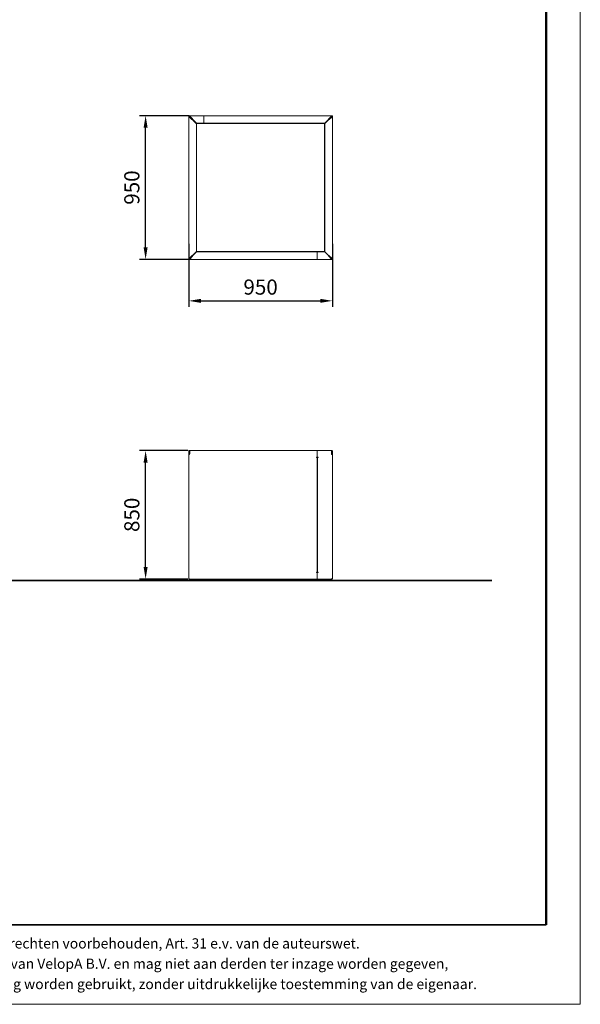
# Model space of a CAD drawing. Units: millimetres. Extents: x 300 to 15452, y 289 to 13311.
# Drawn here: x 11742 to 15452, y 289 to 6800 of the extents above; entities that cross this region are included whole.
import ezdxf

# ---------------------------------------------------------------- set-up
doc = ezdxf.new("R2010")
doc.units = ezdxf.units.MM
doc.header["$PDSIZE"] = -1
for name, color, linetype, lineweight in [('STAMP', 1, 'Continuous', 15), ('VELOPA- Maaiveld', 88, 'Continuous', 35), ('VELOPA-DIM', 2, 'Continuous', 15), ('VELOPA-FIG10', 2, 'Continuous', 9)]:
    doc.layers.add(name, color=color, linetype=linetype, lineweight=lineweight)
doc.styles.add('2-5TXT', font='arial.ttf')
doc.dimstyles.new('VELOPA', dxfattribs={"dimscale": 0, "dimtxt": 2.5, "dimasz": 2, "dimexe": 1, "dimexo": 1, "dimgap": 1, "dimtad": 1, "dimdec": 0, "dimdsep": 46, "dimtxsty": '2-5TXT', "dimcen": 8, "dimadec": 1, "dimazin": 0, "dimtfac": 1, "dimtdec": 0, "dimtmove": 0, "dimatfit": 3, "dimfxl": 1, "dimtolj": 1, "dimtzin": 0, "dimarcsym": 0})

# ---------------------------------------------------------------- blocks, each defined once
blk = doc.blocks.new('SW_NOTE_1')
at = {"layer": 'VELOPA-DIM', "color": 0, "char_height": 0.9, "attachment_point": 1, "style": '2-5TXT'}
for s, insert in [('©  Copyright VelopA B.V.: Alle rechten voorbehouden, Art. 31 e.v. van de auteurswet.', (0, 1.289)), ('Dit document blijft eigendom van VelopA B.V. en mag niet aan derden ter inzage worden gegeven,', (0, -0.503)), ('gedupliceerd of voor uitvoering worden gebruikt, zonder uitdrukkelijke toestemming van de eigenaar.', (0, -2.295))]:
    blk.add_mtext(s, dxfattribs=dict(at, insert=insert))
blk = doc.blocks.new('*D111')
at = {"layer": 'DEFPOINTS', "color": 0, "transparency": 16777216}
for p in [(12575.5, 3950.5), (12894.5, 3950.5), (12894.5, 3100.5)]:
    blk.add_point(p, dxfattribs=at)
at = {"layer": 'VELOPA-DIM', "color": 0, "lineweight": -2, "transparency": 16777216}
for p, q in [((12854.5, 3950.5), (12535.5, 3950.5)), ((12575.5, 3180.5), (12575.5, 3870.5)), ((12854.5, 3100.5), (12535.5, 3100.5))]:
    blk.add_line(p, q, dxfattribs=at)
at = {"layer": 'VELOPA-DIM', "color": 0, "transparency": 16777216}
for points in [[(12562.1, 3870.5), (12588.8, 3870.5), (12575.5, 3950.5)], [(12562.1, 3180.5), (12588.8, 3180.5), (12575.5, 3100.5)]]:
    blk.add_solid(points, dxfattribs=at)
at = {"layer": 'VELOPA-DIM', "color": 0, "lineweight": 5, "transparency": 16777216, "insert": (12484.4, 3525.5), "char_height": 100, "attachment_point": 5, "rotation": 90, "style": '2-5TXT'}
blk.add_mtext('\\A1;850', dxfattribs=at)
blk = doc.blocks.new('*D115')
at = {"layer": 'DEFPOINTS', "color": 0, "transparency": 16777216}
for p in [(12575.5, 6164.7), (12903.4, 6164.7), (12903.4, 5214.7)]:
    blk.add_point(p, dxfattribs=at)
at = {"layer": 'VELOPA-DIM', "color": 0, "lineweight": -2, "transparency": 16777216}
for p, q in [((12863.4, 6164.7), (12535.5, 6164.7)), ((12575.5, 5294.7), (12575.5, 6084.7)), ((12863.4, 5214.7), (12535.5, 5214.7))]:
    blk.add_line(p, q, dxfattribs=at)
at = {"layer": 'VELOPA-DIM', "color": 0, "transparency": 16777216}
for points in [[(12562.1, 6084.7), (12588.8, 6084.7), (12575.5, 6164.7)], [(12562.1, 5294.7), (12588.8, 5294.7), (12575.5, 5214.7)]]:
    blk.add_solid(points, dxfattribs=at)
at = {"layer": 'VELOPA-DIM', "color": 0, "lineweight": 5, "transparency": 16777216, "insert": (12484.4, 5689.7), "char_height": 100, "attachment_point": 5, "rotation": 90, "style": '2-5TXT'}
blk.add_mtext('\\A1;950', dxfattribs=at)
blk = doc.blocks.new('*D120')
at = {"layer": 'DEFPOINTS', "color": 0, "transparency": 16777216}
for p in [(12861.3, 5357.9), (13811.3, 5357.9), (13811.3, 4940.6)]:
    blk.add_point(p, dxfattribs=at)
at = {"layer": 'VELOPA-DIM', "color": 0, "lineweight": -2, "transparency": 16777216}
for p, q in [((12861.3, 5317.9), (12861.3, 4900.6)), ((13811.3, 5317.9), (13811.3, 4900.6)), ((12941.3, 4940.6), (13731.3, 4940.6))]:
    blk.add_line(p, q, dxfattribs=at)
at = {"layer": 'VELOPA-DIM', "color": 0, "transparency": 16777216}
for points in [[(12941.3, 4953.9), (12941.3, 4927.2), (12861.3, 4940.6)], [(13731.3, 4953.9), (13731.3, 4927.2), (13811.3, 4940.6)]]:
    blk.add_solid(points, dxfattribs=at)
at = {"layer": 'VELOPA-DIM', "color": 0, "lineweight": 5, "transparency": 16777216, "insert": (13336.3, 5031.6), "char_height": 100, "attachment_point": 5, "style": '2-5TXT'}
blk.add_mtext('\\A1;950', dxfattribs=at)

msp = doc.modelspace()

# ---------------------------------------------------------------- linework, layer by layer
at = {"layer": 'STAMP'}
for p in [(15451.6, 13311.1), (300.3, 288.6)]:
    msp.add_line(p, (15451.6, 288.6), dxfattribs=at)
at = {"layer": 'STAMP', "lineweight": 50}
msp.add_line((15226.6, 813.6), (15226.6, 13086.1), dxfattribs=at)
at = {"layer": 'STAMP', "lineweight": 35}
msp.add_line((15226.6, 813.6), (525.3, 813.6), dxfattribs=at)
at = {"layer": 'VELOPA- Maaiveld'}
msp.add_line((8560.6, 3090.5), (14865.4, 3090.5), dxfattribs=at)
at = {"layer": 'VELOPA-FIG10', "linetype": 'Continuous', "lineweight": 5}
for p, q in [((12863.3, 6161.7), (12861.3, 6161.7)), ((12861.3, 5217.7), (12861.3, 6161.7)), ((12863.3, 6158.4), (12861.3, 6158.4)), ((12863.3, 6158.2), (12861.3, 6158.2)), ((12863.3, 6158.2), (12863.3, 6161.7)), ((12863.6, 6157.2), (12864, 6157.2)), ((12864, 6157.2), (12864.3, 6156.8)), ((12864.3, 6162.7), (12864.3, 6164.7)), ((12864.3, 6164.7), (13808.3, 6164.7)), ((12864.3, 6162.7), (12867.7, 6162.7)), ((12864.3, 6161), (12913.3, 6112)), ((12914, 6112.7), (12865, 6161.7)), ((12881.8, 6140.2), (12865.8, 6156.2)), ((12867.5, 6162.7), (12867.5, 6164.7)), ((12867.7, 6164.7), (12867.7, 6162.7)), ((12868.8, 6162.4), (12868.8, 6161.9)), ((12869.2, 6161.6), (12868.8, 6161.9)), ((12869.8, 6160.2), (12885.8, 6144.2)), ((12883.8, 6140.4), (12884.8, 6140.4)), ((12885.5, 6141.1), (12885.5, 6142.1)), ((12961.3, 6112.7), (12961.3, 6164.7)), ((13807.5, 6161.7), (13761.9, 6116.1)), ((13762.7, 6115.4), (13808.3, 6161)), ((13786.7, 6144.2), (13802.7, 6160.2)), ((13787, 6141.1), (13787, 6142.1)), ((13788.7, 6140.4), (13787.7, 6140.4)), ((13806.8, 6156.2), (13790.7, 6140.2)), ((13803.7, 6161.9), (13803.3, 6161.6)), ((13803.7, 6162.4), (13803.7, 6161.9)), ((13804.8, 6162.7), (13804.8, 6164.7)), ((13804.8, 6162.7), (13808.3, 6162.7)), ((13805, 6164.7), (13805, 6162.7)), ((13808.2, 6156.8), (13808.5, 6157.2)), ((13808.3, 6164.7), (13808.3, 6162.7)), ((13808.9, 6157.2), (13808.5, 6157.2)), ((13809.3, 6161.7), (13809.3, 6158.2)), ((13809.3, 6161.7), (13811.3, 6161.7)), ((13809.3, 6158.4), (13811.3, 6158.4)), ((13809.3, 6158.2), (13811.3, 6158.2)), ((13811.3, 6161.7), (13811.3, 5217.7)), ((12911.3, 5266.5), (12911.3, 6112.9)), ((12913.1, 6114.6), (13759.4, 6114.6)), ((12913.3, 5267.4), (12913.3, 6112)), ((12914, 6112.7), (13758.5, 6112.7)), ((13761.6, 6115.8), (13758.5, 6112.7)), ((13759.3, 6112), (13762.3, 6115.1)), ((13759.3, 6112), (13759.3, 5267.4)), ((13761.2, 6112.9), (13761.2, 5266.5)), ((12863.3, 5221.1), (12861.3, 5221.1)), ((12863.3, 5221), (12861.3, 5221)), ((12863.3, 5217.7), (12861.3, 5217.7)), ((12863.3, 5217.7), (12863.3, 5221.1)), ((12863.6, 5222.2), (12864, 5222.2)), ((12864.3, 5222.6), (12864, 5222.2)), ((12909.8, 5264), (12864.3, 5218.4)), ((12864.3, 5214.7), (12864.3, 5216.7)), ((12867.7, 5216.7), (12864.3, 5216.7)), ((13808.3, 5214.7), (12864.3, 5214.7)), ((12865, 5217.7), (12910.6, 5263.3)), ((12865.8, 5223.2), (12881.8, 5239.2)), ((12867.5, 5214.7), (12867.5, 5216.7)), ((12867.7, 5216.7), (12867.7, 5214.7)), ((12868.8, 5217.4), (12869.2, 5217.7)), ((12868.8, 5217), (12868.8, 5217.4)), ((12885.8, 5235.2), (12869.8, 5219.2)), ((12883.8, 5238.9), (12884.8, 5238.9)), ((12885.5, 5238.2), (12885.5, 5237.2)), ((12913.3, 5267.4), (12910.2, 5264.3)), ((12910.9, 5263.6), (12914, 5266.7)), ((13759.4, 5264.8), (12913.1, 5264.8)), ((13758.5, 5266.7), (12914, 5266.7)), ((13711.3, 5214.7), (13711.3, 5266.7)), ((13758.5, 5266.7), (13807.5, 5217.7)), ((13808.3, 5218.4), (13759.3, 5267.4)), ((13802.7, 5219.2), (13786.7, 5235.2)), ((13787, 5238.2), (13787, 5237.2)), ((13788.7, 5238.9), (13787.7, 5238.9)), ((13790.7, 5239.2), (13806.8, 5223.2)), ((13803.3, 5217.7), (13803.7, 5217.4)), ((13803.7, 5217), (13803.7, 5217.4)), ((13804.8, 5214.7), (13804.8, 5216.7)), ((13808.3, 5216.7), (13804.8, 5216.7)), ((13805, 5216.7), (13805, 5214.7)), ((13808.5, 5222.2), (13808.2, 5222.6)), ((13808.3, 5216.7), (13808.3, 5214.7)), ((13808.9, 5222.2), (13808.5, 5222.2)), ((13809.3, 5221.1), (13811.3, 5221.1)), ((13809.3, 5221.1), (13809.3, 5217.7)), ((13809.3, 5221), (13811.3, 5221)), ((13809.3, 5217.7), (13811.3, 5217.7)), ((12861.3, 3947.5), (12861.3, 3103.5)), ((12863.3, 3947.5), (12861.3, 3947.5)), ((12863.3, 3923.8), (12861.3, 3923.8)), ((12863.3, 3923.8), (12863.3, 3947.5)), ((12863.6, 3950.4), (12864, 3948.4)), ((12864.8, 3948.3), (12865.8, 3950.1)), ((12864.8, 3948.3), (12867.6, 3946.7)), ((12865.8, 3950.1), (12868, 3948.8)), ((12867.5, 3946.3), (12867.5, 3928.1)), ((12868.8, 3950.4), (12869.1, 3950.4)), ((13803.4, 3950.5), (12869.1, 3950.5)), ((12869.3, 3950.4), (12869.1, 3950.4)), ((13711.3, 3950.5), (13711.3, 3906.5)), ((13803.4, 3950.4), (13803.7, 3950.4)), ((13804.6, 3948.8), (13806.8, 3950.1)), ((13804.9, 3946.7), (13807.8, 3948.3)), ((13805, 3928.1), (13805, 3946.3)), ((13807.8, 3948.3), (13806.8, 3950.1)), ((13808.9, 3950.4), (13808.5, 3948.4)), ((13809.3, 3947.5), (13809.3, 3923.8)), ((13809.3, 3947.5), (13811.3, 3947.5)), ((13809.3, 3923.8), (13811.3, 3923.8)), ((13811.3, 3947.5), (13811.3, 3103.5)), ((13716.3, 3906.5), (13706.3, 3906.5)), ((13706.3, 3906.5), (13706.3, 3905.5)), ((13706.3, 3905.5), (13710.3, 3905.5)), ((13710.3, 3145.5), (13710.3, 3905.5)), ((13712.3, 3905.5), (13712.3, 3145.5)), ((13712.3, 3905.5), (13716.3, 3905.5)), ((13716.3, 3905.5), (13716.3, 3906.5)), ((13710.3, 3145.5), (13706.3, 3145.5)), ((13706.3, 3145.5), (13706.3, 3144.5)), ((13706.3, 3144.5), (13716.3, 3144.5)), ((13711.3, 3144.5), (13711.3, 3100.5)), ((13716.3, 3145.5), (13712.3, 3145.5)), ((13716.3, 3144.5), (13716.3, 3145.5)), ((12864.3, 3103.5), (12861.3, 3103.5)), ((12864.3, 3100.5), (12864.3, 3102.5)), ((12864.5, 3102.5), (12864.3, 3102.5)), ((13808.3, 3100.5), (12864.3, 3100.5)), ((12918.8, 3096.7), (12918.8, 3094.7)), ((12983.8, 3094.7), (12918.8, 3094.7)), ((12921.7, 3100.5), (12919.3, 3098.1)), ((12920.3, 3094.7), (12920.3, 3090.5)), ((12920.3, 3090.5), (12982.3, 3090.5)), ((12983.2, 3098.1), (12980.8, 3100.5)), ((12982.3, 3090.5), (12982.3, 3094.7)), ((12983.8, 3094.7), (12983.8, 3096.7)), ((13688.8, 3096.7), (13688.8, 3094.7)), ((13753.8, 3094.7), (13688.8, 3094.7)), ((13691.7, 3100.5), (13689.3, 3098.1)), ((13690.3, 3094.7), (13690.3, 3090.5)), ((13753.2, 3098.1), (13750.8, 3100.5)), ((13752.3, 3090.5), (13752.3, 3094.7)), ((13753.8, 3094.7), (13753.8, 3096.7)), ((13808.3, 3102.5), (13808, 3102.5)), ((13811.3, 3103.5), (13808.3, 3103.5)), ((13808.3, 3100.5), (13808.3, 3102.5))]:
    msp.add_line(p, q, dxfattribs=at)
at = {"layer": 'VELOPA-FIG10', "lineweight": 5}
msp.add_line((13690.3, 3090.5), (13752.3, 3090.5), dxfattribs=at)
at = {"layer": 'VELOPA-FIG10', "linetype": 'Continuous', "lineweight": 5, "flags": 128}
for points in [[(12864.3, 3103.5), (12864.4, 3102.9), (12864.5, 3102.4), (12864.6, 3101.8), (12864.8, 3101.4), (12864.8, 3101), (12864.9, 3100.7), (12864.9, 3100.6), (12865, 3100.5)], [(12864.5, 3102.5), (12864.4, 3103), (12864.3, 3103.5)], [(13807.5, 3100.5), (13807.6, 3100.6), (13807.6, 3100.7), (13807.6, 3100.9), (13807.7, 3101.2), (13807.8, 3101.6), (13807.9, 3102), (13808, 3102.5), (13808.1, 3103), (13808.3, 3103.5)], [(13808.3, 3103.5), (13808.1, 3102.9), (13808, 3102.5)]]:
    msp.add_lwpolyline(points, dxfattribs=at)
at = {"layer": 'VELOPA-FIG10', "linetype": 'Continuous', "lineweight": 5}
for centre, radius, start, end in [((12883.2, 6141.5), 1.98, 224.04208, 325.43569), ((12882.1, 6141.6), 2.12, 285.88779, 324.10573), ((12884.4, 6142.7), 1.98, 304.56431, 45.95792), ((12884.3, 6143.8), 2.12, 305.89427, 344.11221), ((13788.1, 6142.7), 1.98, 134.04208, 235.43569), ((13788.2, 6143.8), 2.12, 195.88779, 234.10573), ((13789.3, 6141.5), 1.98, 214.56431, 315.95792), ((13790.4, 6141.6), 2.12, 215.89427, 254.11221), ((12883.2, 5237.8), 1.98, 34.56431, 135.95792), ((12882.1, 5237.7), 2.12, 35.89427, 74.11221), ((12884.4, 5236.6), 1.98, 314.04208, 55.43569), ((12884.3, 5235.5), 2.12, 15.88779, 54.10573), ((13788.1, 5236.6), 1.98, 124.56431, 225.95792), ((13788.2, 5235.5), 2.12, 125.89427, 164.11221), ((13789.3, 5237.8), 1.98, 44.04208, 145.43569), ((13790.4, 5237.7), 2.12, 105.88779, 144.10573), ((12863, 3928.1), 4.5, 285.65403, 0), ((12872.5, 3946.3), 5, 166.11979, 180), ((13800, 3946.3), 5, 0, 13.88021), ((13809.5, 3928.1), 4.5, 180, 254.34597), ((12864.3, 3103.5), 3, 180, 270), ((12864.3, 3103.5), 1, 180, 270), ((12920.8, 3096.7), 2, 135, 180), ((12981.8, 3096.7), 2, 0, 45), ((13690.8, 3096.7), 2, 135, 180), ((13751.8, 3096.7), 2, 0, 45), ((13808.3, 3103.5), 1, 270, 0), ((13808.3, 3103.5), 3, 270, 0)]:
    msp.add_arc(centre, radius, start, end, dxfattribs=at)
for centre, major_axis, start_param, end_param in [((12864.3, 6161.7), (1, 0), 3.141593, 4.712389), ((12864.3, 6161.7), (0, 1), 4.712389, 6.283185), ((13808.3, 6161.7), (0, 1), 0, 1.570796), ((13808.3, 6161.7), (1, 0), 4.712389, 6.283185), ((12864.3, 5217.7), (1, 0), 1.570796, 3.141593), ((12864.3, 5217.7), (0, 1), 3.141593, 4.712389), ((13808.3, 5217.7), (0, 1), 1.570796, 3.141593), ((13808.3, 5217.7), (1, 0), 0, 1.570796)]:
    msp.add_ellipse(centre, major_axis=major_axis, ratio=0.707107, start_param=start_param, end_param=end_param, dxfattribs=at)
for points, knots in [([(12864.3, 6164.7), (12863.7, 6164.7), (12863.3, 6164.5), (12862.7, 6164.3), (12862.6, 6164.2), (12862.4, 6164), (12862.4, 6164), (12862.3, 6163.9), (12862.3, 6163.9), (12862.2, 6163.9), (12862.2, 6163.8), (12862, 6163.6), (12861.8, 6163.4), (12861.4, 6162.7), (12861.3, 6162.2), (12861.3, 6161.7)], [0, 0, 0, 0, 0.25, 0.25, 0.375, 0.375, 0.4375, 0.4375, 0.46875, 0.46875, 0.5, 0.5, 0.75, 0.75, 1, 1, 1, 1]), ([(12861.3, 6158.2), (12861.3, 6158.2), (12861.3, 6158.1), (12861.5, 6158), (12861.7, 6157.9), (12862.1, 6157.7), (12862.3, 6157.6), (12862.9, 6157.4), (12863.2, 6157.3), (12863.6, 6157.2)], [0, 0, 0, 0, 0.25, 0.25, 0.5, 0.5, 0.75, 0.75, 1, 1, 1, 1]), ([(12864.3, 6162.7), (12864.2, 6162.7), (12864.2, 6162.7), (12864.1, 6162.7), (12864, 6162.6), (12863.9, 6162.6), (12863.8, 6162.6), (12863.7, 6162.5), (12863.7, 6162.5), (12863.6, 6162.5), (12863.6, 6162.4), (12863.5, 6162.4), (12863.5, 6162.3), (12863.4, 6162.2), (12863.3, 6162), (12863.3, 6161.9), (12863.3, 6161.7), (12863.3, 6161.7)], [0, 0, 0, 0, 0.067425, 0.130731, 0.189936, 0.245061, 0.296131, 0.343179, 0.386249, 0.425394, 0.460689, 0.492235, 0.563283, 0.649285, 0.750608, 0.867468, 1, 1, 1, 1]), ([(12863.3, 6158.2), (12863.3, 6158.2), (12863.3, 6158.2), (12863.3, 6158.1), (12863.3, 6158.1), (12863.3, 6158), (12863.4, 6158), (12863.4, 6157.9), (12863.5, 6157.8), (12863.5, 6157.7), (12863.6, 6157.7), (12863.7, 6157.6), (12863.7, 6157.5), (12863.8, 6157.4), (12863.9, 6157.3), (12864, 6157.2), (12864, 6157.2)], [0, 0, 0, 0, 0.059114, 0.119852, 0.182297, 0.246526, 0.31261, 0.380615, 0.450599, 0.522618, 0.596721, 0.672956, 0.751363, 0.831983, 0.914851, 1, 1, 1, 1]), ([(12863.6, 6157.2), (12863.9, 6157), (12864.3, 6156.8), (12865.1, 6156.5), (12865.4, 6156.3), (12865.8, 6156.2)], [0, 0, 0, 0, 0.5, 0.5, 1, 1, 1, 1]), ([(12868.8, 6162.4), (12868.6, 6162.8), (12868.5, 6163.1), (12868.3, 6163.5), (12868.3, 6163.6), (12868.2, 6163.7), (12868.2, 6163.7), (12868.2, 6163.8), (12868.2, 6163.8), (12868.1, 6163.8), (12868.1, 6163.8), (12868.1, 6163.8), (12868.1, 6163.8), (12868.1, 6163.9), (12868.1, 6164), (12868, 6164.1), (12868, 6164.2), (12867.9, 6164.4), (12867.9, 6164.5), (12867.8, 6164.6), (12867.7, 6164.7), (12867.7, 6164.7)], [0, 0, 0, 0, 0.25, 0.25, 0.375, 0.375, 0.4375, 0.4375, 0.46875, 0.46875, 0.484375, 0.484375, 0.5, 0.5, 0.625, 0.625, 0.75, 0.75, 0.875, 0.875, 1, 1, 1, 1]), ([(12868.8, 6161.9), (12868.7, 6161.9), (12868.6, 6162), (12868.5, 6162.1), (12868.4, 6162.2), (12868.4, 6162.2), (12868.3, 6162.3), (12868.2, 6162.3), (12868.2, 6162.4), (12868.1, 6162.4), (12868.1, 6162.5), (12868, 6162.5), (12867.9, 6162.6), (12867.8, 6162.7), (12867.7, 6162.7), (12867.7, 6162.7)], [0, 0, 0, 0, 0.088453, 0.169166, 0.242148, 0.307405, 0.36495, 0.414801, 0.456987, 0.491555, 0.546599, 0.624855, 0.72648, 0.851526, 1, 1, 1, 1]), ([(12869.8, 6160.2), (12869.6, 6160.5), (12869.4, 6160.9), (12869.1, 6161.6), (12868.9, 6162), (12868.8, 6162.4)], [0, 0, 0, 0, 0.5, 0.5, 1, 1, 1, 1]), ([(13803.7, 6162.4), (13803.6, 6162), (13803.2, 6161.2), (13802.9, 6160.5), (13802.7, 6160.2)], [0, 0, 0, 0, 0.499994, 1, 1, 1, 1]), ([(13804.8, 6164.7), (13804.8, 6164.6), (13804.6, 6164.6), (13804.4, 6164.1), (13804.1, 6163.3), (13803.9, 6162.7), (13803.7, 6162.4)], [0, 0, 0, 0, 0.23648, 0.481562, 0.735888, 1, 1, 1, 1]), ([(13804.8, 6162.7), (13804.8, 6162.7), (13804.6, 6162.6), (13804.4, 6162.5), (13804.1, 6162.2), (13803.9, 6162), (13803.7, 6161.9)], [0, 0, 0, 0, 0.214015, 0.450381, 0.711738, 1, 1, 1, 1]), ([(13806.8, 6156.2), (13807.1, 6156.3), (13807.8, 6156.7), (13808.6, 6157), (13808.9, 6157.2)], [0, 0, 0, 0, 0.500011, 1, 1, 1, 1]), ([(13811.3, 6161.7), (13811.2, 6161.9), (13811.2, 6162.4), (13810.9, 6163.1), (13810.4, 6163.8), (13809.7, 6164.3), (13809, 6164.6), (13808.5, 6164.7), (13808.3, 6164.7)], [0, 0, 0, 0, 0.158328, 0.293113, 0.491504, 0.699711, 0.838431, 1, 1, 1, 1]), ([(13809.3, 6161.7), (13809.2, 6161.8), (13809.2, 6161.9), (13809.1, 6162.2), (13809, 6162.4), (13808.7, 6162.6), (13808.5, 6162.7), (13808.3, 6162.7), (13808.3, 6162.7)], [0, 0, 0, 0, 0.160984, 0.296449, 0.49199, 0.697388, 0.836462, 1, 1, 1, 1]), ([(13808.5, 6157.2), (13808.6, 6157.3), (13808.8, 6157.5), (13809, 6157.8), (13809.1, 6158), (13809.2, 6158.1), (13809.2, 6158.2), (13809.3, 6158.2)], [0, 0, 0, 0, 0.3072198, 0.4913831, 0.6724662, 0.817951, 1, 1, 1, 1]), ([(13808.9, 6157.2), (13809.3, 6157.3), (13809.8, 6157.5), (13810.5, 6157.8), (13810.9, 6158), (13811.2, 6158.1), (13811.2, 6158.2), (13811.3, 6158.2)], [0, 0, 0, 0, 0.2716077, 0.4439696, 0.6370526, 0.7973866, 1, 1, 1, 1]), ([(12909.8, 6115.4), (12910.3, 6115), (12910.7, 6114.5), (12911.2, 6113.7), (12911.3, 6113.3), (12911.3, 6112.9)], [0, 0, 0, 0, 0.5, 0.5, 1, 1, 1, 1]), ([(12913.1, 6114.6), (12912.6, 6114.6), (12912.2, 6114.7), (12911.4, 6115.2), (12911, 6115.6), (12910.6, 6116.1)], [0, 0, 0, 0, 0.5, 0.5, 1, 1, 1, 1]), ([(13761.9, 6116.1), (13761.7, 6115.9), (13761.3, 6115.4), (13760.7, 6115), (13760.1, 6114.6), (13759.7, 6114.6), (13759.4, 6114.6)], [0, 0, 0, 0, 0.249994, 0.499995, 0.749995, 1, 1, 1, 1]), ([(13761.2, 6112.9), (13761.2, 6113.1), (13761.2, 6113.5), (13761.5, 6114.1), (13762, 6114.7), (13762.4, 6115.2), (13762.7, 6115.4)], [0, 0, 0, 0, 0.250005, 0.500005, 0.750006, 1, 1, 1, 1]), ([(12863.6, 5222.2), (12863.2, 5222), (12862.8, 5221.9), (12862.5, 5221.7), (12862.4, 5221.7), (12862.2, 5221.6), (12862.2, 5221.6), (12862.2, 5221.6), (12862.1, 5221.6), (12862.1, 5221.6), (12862.1, 5221.6), (12862.1, 5221.6), (12862.1, 5221.6), (12862, 5221.5), (12862, 5221.5), (12861.8, 5221.5), (12861.7, 5221.4), (12861.5, 5221.3), (12861.4, 5221.3), (12861.3, 5221.2), (12861.3, 5221.2), (12861.3, 5221.1)], [0, 0, 0, 0, 0.25, 0.25, 0.375, 0.375, 0.4375, 0.4375, 0.46875, 0.46875, 0.484375, 0.484375, 0.5, 0.5, 0.625, 0.625, 0.75, 0.75, 0.875, 0.875, 1, 1, 1, 1]), ([(12861.3, 5217.7), (12861.3, 5217.1), (12861.4, 5216.7), (12861.6, 5216.2), (12861.7, 5216), (12861.9, 5215.8), (12861.9, 5215.8), (12862, 5215.7), (12862, 5215.7), (12862.1, 5215.6), (12862.1, 5215.6), (12862.3, 5215.4), (12862.5, 5215.2), (12863.2, 5214.8), (12863.7, 5214.7), (12864.3, 5214.7)], [0, 0, 0, 0, 0.25, 0.25, 0.375, 0.375, 0.4375, 0.4375, 0.46875, 0.46875, 0.5, 0.5, 0.75, 0.75, 1, 1, 1, 1]), ([(12864, 5222.2), (12864, 5222.1), (12863.9, 5222.1), (12863.8, 5222), (12863.8, 5221.9), (12863.7, 5221.8), (12863.6, 5221.7), (12863.6, 5221.7), (12863.6, 5221.6), (12863.5, 5221.6), (12863.5, 5221.5), (12863.4, 5221.4), (12863.3, 5221.3), (12863.3, 5221.2), (12863.3, 5221.1), (12863.3, 5221.1)], [0, 0, 0, 0, 0.088453, 0.169166, 0.242148, 0.307405, 0.36495, 0.414801, 0.456987, 0.491555, 0.546599, 0.624855, 0.72648, 0.851526, 1, 1, 1, 1]), ([(12863.3, 5217.7), (12863.3, 5217.6), (12863.3, 5217.6), (12863.3, 5217.5), (12863.3, 5217.4), (12863.3, 5217.3), (12863.4, 5217.2), (12863.4, 5217.2), (12863.4, 5217.1), (12863.5, 5217.1), (12863.5, 5217), (12863.5, 5217), (12863.6, 5216.9), (12863.7, 5216.8), (12863.9, 5216.7), (12864.1, 5216.7), (12864.2, 5216.7), (12864.3, 5216.7)], [0, 0, 0, 0, 0.067425, 0.130731, 0.189936, 0.245061, 0.296131, 0.343179, 0.386249, 0.425394, 0.460689, 0.492235, 0.563283, 0.649285, 0.750608, 0.867468, 1, 1, 1, 1]), ([(12865.8, 5223.2), (12865.4, 5223), (12865.1, 5222.9), (12864.3, 5222.5), (12863.9, 5222.4), (12863.6, 5222.2)], [0, 0, 0, 0, 0.5, 0.5, 1, 1, 1, 1]), ([(12867.7, 5216.7), (12867.7, 5216.7), (12867.7, 5216.7), (12867.8, 5216.7), (12867.8, 5216.7), (12867.9, 5216.7), (12868, 5216.8), (12868, 5216.8), (12868.1, 5216.9), (12868.2, 5216.9), (12868.3, 5217), (12868.4, 5217.1), (12868.4, 5217.2), (12868.5, 5217.3), (12868.7, 5217.4), (12868.7, 5217.4), (12868.8, 5217.4)], [0, 0, 0, 0, 0.0591143, 0.1198521, 0.182297, 0.2465262, 0.3126105, 0.3806149, 0.450599, 0.5226177, 0.5967212, 0.6729556, 0.7513633, 0.8319832, 0.9148511, 1, 1, 1, 1]), ([(12867.7, 5214.7), (12867.7, 5214.7), (12867.8, 5214.7), (12867.9, 5214.9), (12868, 5215.1), (12868.2, 5215.5), (12868.3, 5215.8), (12868.5, 5216.3), (12868.6, 5216.7), (12868.8, 5217)], [0, 0, 0, 0, 0.25, 0.25, 0.5, 0.5, 0.75, 0.75, 1, 1, 1, 1]), ([(12868.8, 5217), (12868.9, 5217.4), (12869.1, 5217.7), (12869.4, 5218.5), (12869.6, 5218.9), (12869.8, 5219.2)], [0, 0, 0, 0, 0.5, 0.5, 1, 1, 1, 1]), ([(12911.3, 5266.5), (12911.3, 5266.1), (12911.2, 5265.6), (12910.7, 5264.8), (12910.3, 5264.4), (12909.8, 5264)], [0, 0, 0, 0, 0.5, 0.5, 1, 1, 1, 1]), ([(12910.6, 5263.3), (12911, 5263.7), (12911.4, 5264.1), (12912.2, 5264.6), (12912.6, 5264.8), (12913.1, 5264.8)], [0, 0, 0, 0, 0.5, 0.5, 1, 1, 1, 1]), ([(13759.4, 5264.8), (13759.7, 5264.8), (13760.1, 5264.7), (13760.7, 5264.4), (13761.3, 5263.9), (13761.7, 5263.5), (13761.9, 5263.3)], [0, 0, 0, 0, 0.250005, 0.500005, 0.750006, 1, 1, 1, 1]), ([(13762.7, 5264), (13762.4, 5264.2), (13762, 5264.6), (13761.5, 5265.2), (13761.2, 5265.9), (13761.2, 5266.3), (13761.2, 5266.5)], [0, 0, 0, 0, 0.249994, 0.499995, 0.749995, 1, 1, 1, 1]), ([(13802.7, 5219.2), (13802.9, 5218.8), (13803.2, 5218.1), (13803.6, 5217.4), (13803.7, 5217)], [0, 0, 0, 0, 0.500011, 1, 1, 1, 1]), ([(13803.7, 5217.4), (13803.9, 5217.3), (13804.1, 5217.2), (13804.4, 5217), (13804.5, 5216.8), (13804.7, 5216.7), (13804.8, 5216.7), (13804.8, 5216.7)], [0, 0, 0, 0, 0.3072198, 0.4913831, 0.6724662, 0.817951, 1, 1, 1, 1]), ([(13803.7, 5217), (13803.9, 5216.7), (13804.1, 5216.1), (13804.4, 5215.5), (13804.5, 5215), (13804.7, 5214.7), (13804.8, 5214.7), (13804.8, 5214.7)], [0, 0, 0, 0, 0.2716077, 0.4439696, 0.6370526, 0.7973866, 1, 1, 1, 1]), ([(13808.9, 5222.2), (13808.6, 5222.4), (13807.8, 5222.7), (13807.1, 5223), (13806.8, 5223.2)], [0, 0, 0, 0, 0.499994, 1, 1, 1, 1]), ([(13808.3, 5216.7), (13808.3, 5216.7), (13808.5, 5216.7), (13808.7, 5216.8), (13809, 5217), (13809.1, 5217.2), (13809.2, 5217.4), (13809.2, 5217.6), (13809.3, 5217.7)], [0, 0, 0, 0, 0.160984, 0.296449, 0.49199, 0.697388, 0.836462, 1, 1, 1, 1]), ([(13808.3, 5214.7), (13808.5, 5214.7), (13809, 5214.7), (13809.7, 5215), (13810.4, 5215.5), (13810.9, 5216.2), (13811.2, 5217), (13811.2, 5217.4), (13811.3, 5217.7)], [0, 0, 0, 0, 0.158328, 0.293113, 0.491504, 0.699711, 0.838431, 1, 1, 1, 1]), ([(13809.3, 5221.1), (13809.2, 5221.2), (13809.2, 5221.3), (13809, 5221.5), (13808.8, 5221.8), (13808.6, 5222.1), (13808.5, 5222.2)], [0, 0, 0, 0, 0.214015, 0.450381, 0.711738, 1, 1, 1, 1]), ([(13811.3, 5221.1), (13811.2, 5221.2), (13811.2, 5221.3), (13810.7, 5221.5), (13809.9, 5221.8), (13809.3, 5222.1), (13808.9, 5222.2)], [0, 0, 0, 0, 0.23648, 0.481562, 0.735888, 1, 1, 1, 1]), ([(12863.6, 3950.4), (12863.2, 3950.3), (12862.8, 3950.1), (12862.5, 3949.9), (12862.4, 3949.8), (12862.2, 3949.7), (12862.2, 3949.7), (12862.2, 3949.6), (12862.1, 3949.6), (12862.1, 3949.6), (12862.1, 3949.6), (12862.1, 3949.6), (12862.1, 3949.5), (12862, 3949.5), (12862, 3949.4), (12861.8, 3949.2), (12861.7, 3949.1), (12861.5, 3948.7), (12861.4, 3948.5), (12861.3, 3948.1), (12861.3, 3947.8), (12861.3, 3947.5)], [0, 0, 0, 0, 0.25, 0.25, 0.375, 0.375, 0.4375, 0.4375, 0.46875, 0.46875, 0.484375, 0.484375, 0.5, 0.5, 0.625, 0.625, 0.75, 0.75, 0.875, 0.875, 1, 1, 1, 1]), ([(12861.3, 3923.8), (12861.3, 3923.7), (12861.4, 3923.7), (12861.6, 3923.7), (12861.7, 3923.7), (12861.9, 3923.6), (12861.9, 3923.6), (12862, 3923.6), (12862, 3923.6), (12862.1, 3923.6), (12862.1, 3923.6), (12862.3, 3923.6), (12862.5, 3923.7), (12863.2, 3923.7), (12863.7, 3923.8), (12864.3, 3923.8)], [0, 0, 0, 0, 0.25, 0.25, 0.375, 0.375, 0.4375, 0.4375, 0.46875, 0.46875, 0.5, 0.5, 0.75, 0.75, 1, 1, 1, 1]), ([(12864, 3948.4), (12864, 3948.4), (12863.9, 3948.4), (12863.8, 3948.4), (12863.8, 3948.4), (12863.7, 3948.3), (12863.6, 3948.3), (12863.6, 3948.2), (12863.6, 3948.2), (12863.5, 3948.2), (12863.5, 3948.1), (12863.4, 3948), (12863.3, 3947.9), (12863.3, 3947.7), (12863.3, 3947.5), (12863.3, 3947.5)], [0, 0, 0, 0, 0.088453, 0.169166, 0.242148, 0.307405, 0.36495, 0.414801, 0.456987, 0.491555, 0.546599, 0.624855, 0.72648, 0.851526, 1, 1, 1, 1]), ([(12865.8, 3950.1), (12865.4, 3950.3), (12865.1, 3950.4), (12864.3, 3950.5), (12863.9, 3950.5), (12863.6, 3950.4)], [0, 0, 0, 0, 0.5, 0.5, 1, 1, 1, 1]), ([(12867.7, 3947.5), (12867.7, 3947.8), (12867.8, 3948.1), (12867.9, 3948.7), (12868, 3949), (12868.2, 3949.6), (12868.3, 3949.8), (12868.5, 3950.2), (12868.6, 3950.3), (12868.8, 3950.4)], [0, 0, 0, 0, 0.25, 0.25, 0.5, 0.5, 0.75, 0.75, 1, 1, 1, 1]), ([(13803.7, 3950.4), (13803.9, 3950.3), (13804.1, 3950.1), (13804.4, 3949.5), (13804.5, 3949), (13804.7, 3948.2), (13804.8, 3947.8), (13804.8, 3947.5)], [0, 0, 0, 0, 0.2716077, 0.4439696, 0.6370526, 0.7973866, 1, 1, 1, 1]), ([(13808.9, 3950.4), (13808.6, 3950.4), (13807.8, 3950.5), (13807.1, 3950.2), (13806.8, 3950.1)], [0, 0, 0, 0, 0.499994, 1, 1, 1, 1]), ([(13808.5, 3948.4), (13808.4, 3948.5), (13808.1, 3948.5), (13807.9, 3948.4), (13807.8, 3948.3)], [0, 0, 0, 0, 0.499999, 1, 1, 1, 1]), ([(13808.3, 3923.8), (13808.5, 3923.8), (13809, 3923.7), (13809.7, 3923.7), (13810.4, 3923.6), (13810.9, 3923.7), (13811.2, 3923.7), (13811.2, 3923.8), (13811.3, 3923.8)], [0, 0, 0, 0, 0.158328, 0.293113, 0.491504, 0.699711, 0.838431, 1, 1, 1, 1]), ([(13809.3, 3947.5), (13809.2, 3947.6), (13809.2, 3947.8), (13809, 3948.1), (13808.8, 3948.3), (13808.6, 3948.4), (13808.5, 3948.4)], [0, 0, 0, 0, 0.214015, 0.450381, 0.711738, 1, 1, 1, 1]), ([(13811.3, 3947.5), (13811.2, 3947.8), (13811.2, 3948.5), (13810.7, 3949.3), (13809.9, 3950.1), (13809.3, 3950.3), (13808.9, 3950.4)], [0, 0, 0, 0, 0.23648, 0.481562, 0.735888, 1, 1, 1, 1])]:
    msp.add_open_spline(points, degree=3, knots=knots, dxfattribs=at)
msp.add_open_spline([(12864.8, 3948.3), (12864.5, 3948.5), (12864.3, 3948.5), (12864, 3948.4)], degree=3, dxfattribs=at)

# ---------------------------------------------------------------- block references
at = {"layer": 'VELOPA-DIM', "xscale": 75, "yscale": 75, "zscale": 75}
msp.add_blockref('SW_NOTE_1', (10401.4, 628.4), dxfattribs=at)

# ---------------------------------------------------------------- dimensions: what is measured, and where the dimension line sits
at = {"layer": 'VELOPA-DIM', "lineweight": 5}
for base, p1, p2, picture, middle in [((12575.5, 6164.7), (12903.4, 5214.7), (12903.4, 6164.7), '*D115', (12484.4, 5689.7)), ((12575.5, 3950.5), (12894.5, 3100.5), (12894.5, 3950.5), '*D111', (12484.4, 3525.5))]:
    dim = msp.add_linear_dim(base=base, p1=p1, p2=p2, angle=90, dimstyle='VELOPA', override={"dimscale": 40}, dxfattribs=at)
    dim.commit()
    dim.dimension.update_dxf_attribs({"geometry": picture, "text_midpoint": middle})
dim = msp.add_linear_dim(base=(13811.3, 4940.6), p1=(12861.3, 5357.9), p2=(13811.3, 5357.9), dimstyle='VELOPA', override={"dimscale": 40}, dxfattribs=at)
dim.commit()
dim.dimension.update_dxf_attribs({"geometry": '*D120', "text_midpoint": (13336.3, 5031.6)})

doc.saveas('drawing.dxf')
